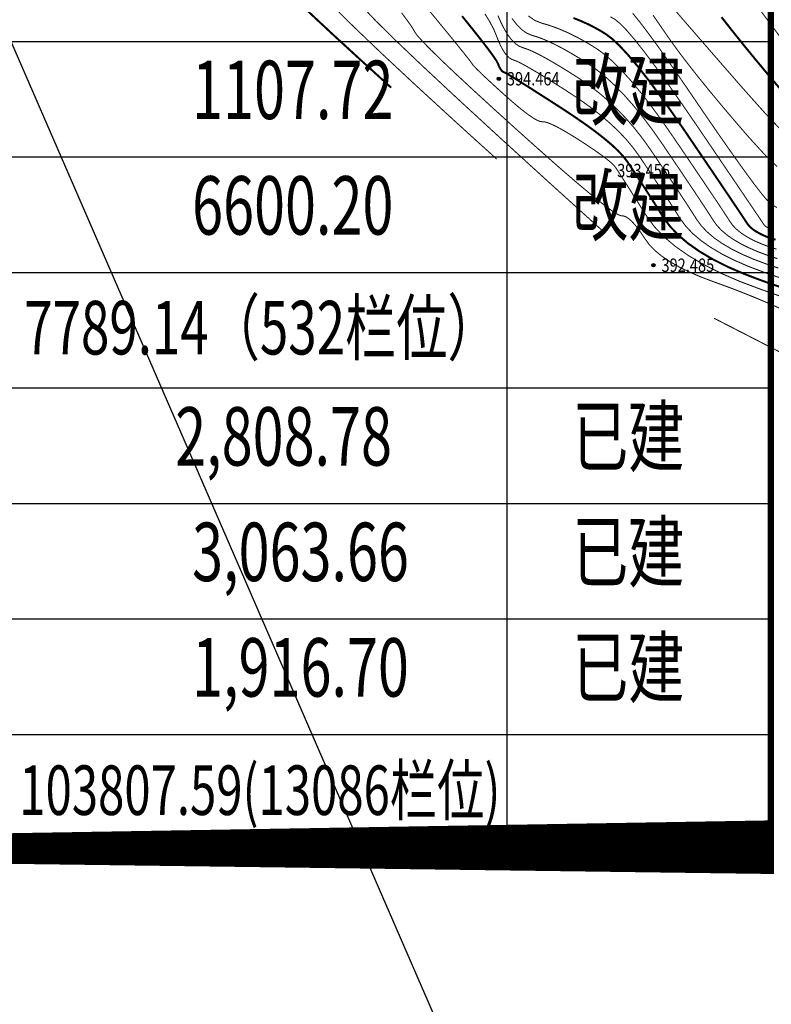
# Model space of a CAD drawing. Extents: x 0 to 395685, y 0 to 3504973.
# Drawn here: x 389836 to 389892, y 3504002 to 3504076 of the extents above; entities that cross this region are included whole.
import ezdxf
from ezdxf.enums import TextEntityAlignment as Align

# ---------------------------------------------------------------- set-up
doc = ezdxf.new("R2010")
doc.units = 0
doc.layers.get('0').update_dxf_attribs({"color": 6, "linetype": 'CONTINUOUS'})
for name, color, linetype in [('0-图例指标', 30, 'CONTINUOUS'), ('DGX', 251, 'CONTINUOUS'), ('GCD', 250, 'CONTINUOUS')]:
    doc.layers.add(name, color=color, linetype=linetype)
doc.styles.add('HZ', font='rs.shx', dxfattribs={"width": 0.8, "bigfont": 'hztxt.shx'})
doc.styles.add('长仿宋', font='txt', dxfattribs={"width": 0.7, "height": 5})

# ---------------------------------------------------------------- blocks, each defined once
blk = doc.blocks.new('gc200')
h = blk.add_hatch(color=256)
edge = h.paths.add_edge_path()
edge.add_arc((0, -5.551115123125783e-17), 0.2500000000000001, 0, 360)
blk.add_circle((0, -5.551115123125783e-17), 0.2500000000000001)

msp = doc.modelspace()

# ---------------------------------------------------------------- linework, layer by layer
msp.add_line((389940.4268256785, 3503832.264908302, -2.25768532), (389775.1004652322, 3504212.589274289, -2.25768532))
at = {"layer": '0-图例指标', "color": 0}
for p, q in [((389872.3051707295, 3504210.227750261, -2.25768532), (389872.3051705254, 3504013.797474246, -2.25768532)), ((389775.4551632276, 3504074.175833962, -2.25768532), (389892.0218423731, 3504074.175833951, -2.25768532)), ((389775.8815030172, 3504074.175833958, -2.25768532), (389892.0218423731, 3504074.175833948, -2.25768532)), ((389776.0988436358, 3504074.175833968, -2.25768532), (389892.0218423731, 3504074.175833958, -2.25768532)), ((389776.0988437231, 3504074.175833968, -2.25768532), (389892.0218423731, 3504074.175833957, -2.25768532)), ((389776.0988438112, 3504074.175833963, -2.25768532), (389892.0218423731, 3504074.17583396, -2.25768532)), ((389776.0988438629, 3504074.175833962, -2.25768532), (389892.0218423731, 3504074.175833954, -2.25768532)), ((389776.0988438626, 3504074.175833962, -2.25768532), (389892.0218423731, 3504074.175833947, -2.25768532)), ((389776.0988438629, 3504074.175833952, -2.25768532), (389892.0218423731, 3504074.175833955, -2.25768532)), ((389776.0988438629, 3504074.175833958, -2.25768532), (389892.0218423731, 3504074.175833947, -2.25768532)), ((389776.0988438969, 3504074.175833967, -2.25768532), (389892.0218423731, 3504074.175833954, -2.25768532)), ((389776.0988439031, 3504074.175833963, -2.25768532), (389892.0218423731, 3504074.175833954, -2.25768532)), ((389776.0988439246, 3504074.175833962, -2.25768532), (389892.0218423731, 3504074.175833961, -2.25768532)), ((389776.3546476439, 3504074.175833968, -2.25768532), (389892.0218423731, 3504074.175833961, -2.25768532)), ((389776.3546476956, 3504074.175833966, -2.25768532), (389892.0218423731, 3504074.17583396, -2.25768532)), ((389776.3546476954, 3504074.175833966, -2.25768532), (389892.0218423731, 3504074.175833951, -2.25768532)), ((389776.3546476956, 3504074.175833956, -2.25768532), (389892.0218423731, 3504074.17583396, -2.25768532)), ((389776.3546476956, 3504074.175833962, -2.25768532), (389892.0218423731, 3504074.175833951, -2.25768532)), ((389776.3546477295, 3504074.175833971, -2.25768532), (389892.0218423731, 3504074.175833957, -2.25768532)), ((389776.3546477357, 3504074.175833968, -2.25768532), (389892.0218423731, 3504074.175833958, -2.25768532)), ((389775.1857333927, 3504065.550353986, -2.25768532), (389892.0218423733, 3504065.550353983, -2.25768532)), ((389775.1857333927, 3504065.550353988, -2.25768532), (389892.0218423733, 3504065.550353993, -2.25768532)), ((389775.5268050042, 3504065.550353984, -2.25768532), (389892.0218423733, 3504065.550353989, -2.25768532)), ((389775.5268050042, 3504065.550353984, -2.25768532), (389892.0218423733, 3504065.550353985, -2.25768532)), ((389775.5268050945, 3504065.550353979, -2.25768532), (389892.0218423733, 3504065.550353992, -2.25768532)), ((389775.5268050943, 3504065.550353976, -2.25768532), (389892.0218423733, 3504065.550353981, -2.25768532)), ((389775.5268050943, 3504065.550353976, -2.25768532), (389892.0218423733, 3504065.550353981, -2.25768532)), ((389775.5268050943, 3504065.550353976, -2.25768532), (389892.0218423733, 3504065.550353981, -2.25768532)), ((389775.5268050967, 3504065.550353976, -2.25768532), (389892.0218423733, 3504065.55035398, -2.25768532)), ((389775.5268050967, 3504065.550353976, -2.25768532), (389892.0218423733, 3504065.55035398, -2.25768532)), ((389775.5268050945, 3504065.550353979, -2.25768532), (389892.0218423733, 3504065.550353977, -2.25768532)), ((389775.5268050945, 3504065.55035397, -2.25768532), (389892.0218423733, 3504065.550354001, -2.25768532)), ((389775.5268050945, 3504065.550353979, -2.25768532), (389892.0218423733, 3504065.550353977, -2.25768532)), ((389775.5268050999, 3504065.550353979, -2.25768532), (389892.0218423733, 3504065.550353978, -2.25768532)), ((389775.5404313652, 3504065.550353983, -2.25768532), (389892.0218423733, 3504065.550353985, -2.25768532)), ((389775.5404313654, 3504065.550353987, -2.25768532), (389892.0218423733, 3504065.55035398, -2.25768532)), ((389775.8678768613, 3504065.55035397, -2.25768532), (389892.0218423733, 3504065.550353985, -2.25768532)), ((389776.0988437237, 3504065.550354001, -2.25768532), (389892.0218423733, 3504065.55035399, -2.25768532)), ((389776.0988438381, 3504065.550353995, -2.25768532), (389892.0218423733, 3504065.550353985, -2.25768532)), ((389776.0988439241, 3504065.550353996, -2.25768532), (389892.0218423733, 3504065.550353981, -2.25768532)), ((389776.0988439301, 3504065.550353995, -2.25768532), (389892.0218423733, 3504065.550353982, -2.25768532)), ((389775.1004651743, 3504056.924873941, -2.25768532), (389892.0218423735, 3504056.924873939, -2.25768532)), ((389775.1857330585, 3504056.924873931, -2.25768532), (389892.0218423735, 3504056.924873962, -2.25768532)), ((389775.1857330585, 3504056.924873938, -2.25768532), (389892.0218423735, 3504056.924873941, -2.25768532)), ((389775.1857330585, 3504056.924873938, -2.25768532), (389892.0218423735, 3504056.924873941, -2.25768532)), ((389775.1857330585, 3504056.924873938, -2.25768532), (389892.0218423735, 3504056.924873941, -2.25768532)), ((389775.1857330585, 3504056.924873938, -2.25768532), (389892.0218423735, 3504056.92487394, -2.25768532)), ((389775.1857330585, 3504056.924873938, -2.25768532), (389892.0218423735, 3504056.92487394, -2.25768532)), ((389775.1857330585, 3504056.92487394, -2.25768532), (389892.0218423735, 3504056.924873939, -2.25768532)), ((389775.1857330585, 3504056.92487394, -2.25768532), (389892.0218423735, 3504056.924873939, -2.25768532)), ((389775.1857330585, 3504056.92487394, -2.25768532), (389892.0218423735, 3504056.924873939, -2.25768532)), ((389775.8678768613, 3504056.924874004, -2.25768532), (389892.0218423735, 3504056.924874017, -2.25768532)), ((389775.1004651761, 3504048.29939397, -2.25768532), (389892.0218423737, 3504048.29939397, -2.25768532)), ((389775.1004652356, 3504048.299393978, -2.25768532), (389892.0218423737, 3504048.299393967, -2.25768532)), ((389775.1004652356, 3504048.299393971, -2.25768532), (389892.0218423737, 3504048.299393985, -2.25768532)), ((389775.1004652356, 3504048.299393967, -2.25768532), (389892.0218423737, 3504048.299393971, -2.25768532)), ((389775.1004652356, 3504048.299393967, -2.25768532), (389892.0218423737, 3504048.299393971, -2.25768532)), ((389775.1004652356, 3504048.299393967, -2.25768532), (389892.0218423737, 3504048.299393971, -2.25768532)), ((389775.1004652356, 3504048.299393967, -2.25768532), (389892.0218423737, 3504048.299393971, -2.25768532)), ((389775.1004652356, 3504048.299393967, -2.25768532), (389892.0218423737, 3504048.299393971, -2.25768532)), ((389775.1004652356, 3504048.299393971, -2.25768532), (389892.0218423737, 3504048.299393969, -2.25768532)), ((389775.1004652356, 3504048.299393961, -2.25768532), (389892.0218423737, 3504048.299393993, -2.25768532)), ((389775.1004652356, 3504048.299393971, -2.25768532), (389892.0218423737, 3504048.299393969, -2.25768532)), ((389775.1004652356, 3504048.299393971, -2.25768532), (389892.0218423737, 3504048.299393968, -2.25768532)), ((389775.1004652356, 3504048.299393976, -2.25768532), (389892.0218423737, 3504048.299393981, -2.25768532)), ((389775.1004652356, 3504048.299393976, -2.25768532), (389892.0218423737, 3504048.299393977, -2.25768532)), ((389775.1004652356, 3504048.299393975, -2.25768532), (389892.0218423737, 3504048.299393977, -2.25768532)), ((389775.1004652356, 3504048.299393978, -2.25768532), (389892.0218423737, 3504048.299393972, -2.25768532)), ((389775.1004652356, 3504048.299393988, -2.25768532), (389892.0218423737, 3504048.299393972, -2.25768532)), ((389775.1004652356, 3504048.299393986, -2.25768532), (389892.0218423737, 3504048.299393973, -2.25768532)), ((389775.1004652356, 3504048.299393986, -2.25768532), (389892.0218423737, 3504048.299393977, -2.25768532)), ((389775.1004652133, 3504048.299393978, -2.25768532), (389892.0218423737, 3504048.299393975, -2.25768532)), ((389775.1004652133, 3504048.299393979, -2.25768532), (389892.0218423737, 3504048.299393984, -2.25768532)), ((389775.1004652359, 3504039.673914, -2.25768532), (389892.0218423739, 3504039.673914014, -2.25768532)), ((389775.1004652359, 3504039.673913996, -2.25768532), (389892.0218423739, 3504039.673914001, -2.25768532)), ((389775.1004652359, 3504039.673913996, -2.25768532), (389892.0218423739, 3504039.673914001, -2.25768532)), ((389775.1004652359, 3504039.673913996, -2.25768532), (389892.0218423739, 3504039.673914001, -2.25768532)), ((389775.1004652359, 3504039.673913996, -2.25768532), (389892.0218423739, 3504039.673914001, -2.25768532)), ((389775.1004652359, 3504039.673913996, -2.25768532), (389892.0218423739, 3504039.673914001, -2.25768532)), ((389775.1004652359, 3504039.673914, -2.25768532), (389892.0218423739, 3504039.673913998, -2.25768532)), ((389775.1004652359, 3504039.673913991, -2.25768532), (389892.0218423739, 3504039.673914021, -2.25768532)), ((389775.1004652359, 3504039.673914, -2.25768532), (389892.0218423739, 3504039.673913998, -2.25768532)), ((389775.1004652359, 3504039.673914, -2.25768532), (389892.0218423739, 3504039.673913998, -2.25768532)), ((389775.1004652359, 3504039.673914005, -2.25768532), (389892.0218423739, 3504039.67391401, -2.25768532)), ((389775.1004652359, 3504039.673914005, -2.25768532), (389892.0218423739, 3504039.673914004, -2.25768532)), ((389775.1004652359, 3504039.673914004, -2.25768532), (389892.0218423739, 3504039.673914006, -2.25768532)), ((389775.1004652359, 3504039.673914007, -2.25768532), (389892.0218423739, 3504039.673914, -2.25768532)), ((389775.1004652359, 3504039.673914017, -2.25768532), (389892.0218423739, 3504039.673914001, -2.25768532)), ((389775.1004652359, 3504039.673914015, -2.25768532), (389892.0218423739, 3504039.673914001, -2.25768532)), ((389775.1004652359, 3504039.673914015, -2.25768532), (389892.0218423739, 3504039.673914007, -2.25768532)), ((389775.1004652151, 3504039.673914007, -2.25768532), (389892.0218423739, 3504039.673914004, -2.25768532)), ((389775.1004652151, 3504039.673914008, -2.25768532), (389892.0218423739, 3504039.673914012, -2.25768532)), ((389775.1004652359, 3504039.67391399, -2.25768532), (389892.0218423739, 3504039.673914006, -2.25768532)), ((389775.1004652361, 3504031.048434025, -2.25768532), (389892.0218423741, 3504031.048434039, -2.25768532)), ((389775.1004652361, 3504031.048434025, -2.25768532), (389892.0218423741, 3504031.048434039, -2.25768532)), ((389784.9801274905, 3504031.048434036, -2.25768532), (389892.0218423741, 3504031.048434036, -2.25768532)), ((389784.9801274905, 3504031.048434036, -2.25768532), (389892.0218423741, 3504031.048434036, -2.25768532)), ((389784.9801274905, 3504031.048434036, -2.25768532), (389892.0218423741, 3504031.048434036, -2.25768532)), ((389784.9801274905, 3504031.048434036, -2.25768532), (389892.0218423741, 3504031.048434036, -2.25768532)), ((389775.1004652351, 3504022.422954055, -2.25768532), (389892.0218423731, 3504022.422954065, -2.25768532)), ((389775.1004652362, 3504022.422954069, -2.25768532), (389892.0218423742, 3504022.422954065, -2.25768532))]:
    msp.add_line(p, q, dxfattribs=at)
at = {"layer": '0-图例指标'}
for p, q in [((389775.1004652355, 3504056.924873949, -2.25768532), (389892.0218423735, 3504056.924873939, -2.25768532)), ((389775.1004652356, 3504048.299393961, -2.25768532), (389892.0218423737, 3504048.299393976, -2.25768532)), ((389775.526805156, 3504022.422954069, -2.25768532), (389892.0218423731, 3504022.422954065, -2.25768532))]:
    msp.add_line(p, q, dxfattribs=at)
at = {"layer": '0-图例指标', "color": 0, "const_width": 0.4752, "elevation": -2.25768532}
msp.add_lwpolyline([(389775.1004652353, 3504013.797474277), (389892.0218423733, 3504013.797474174), (389892.0218423702, 3504212.589274252)], dxfattribs=at)
at = {"layer": 'DGX', "color": 250, "linetype": 'Continuous', "flags": 128}
for points, const_width in [([(389890.671861941, 3504077.257441901), (389891.992698752, 3504075.471237231), (389893.2033417603, 3504073.847586731)], 0.075), ([(389863.6683418218, 3504070.720442703), (389861.3067510384, 3504072.861966878), (389859.2402207456, 3504074.759541387), (389857.4687509433, 3504076.41316623)], 0.15), ([(389871.5474799217, 3504065.386260529), (389868.2845186103, 3504068.345160343), (389865.4292362973, 3504070.966999932), (389862.9816329826, 3504073.251779295), (389860.9417086662, 3504075.199498433), (389859.3094633481, 3504076.810157345)], 0.075), ([(389879.4266180216, 3504060.052078355), (389875.2692224016, 3504063.813798772), (389871.6459967265, 3504067.116238331), (389868.5569409961, 3504069.959397033), (389866.0020552105, 3504072.343274876), (389863.9813393697, 3504074.267871862), (389862.4947934736, 3504075.73318799), (389861.5424175224, 3504076.739223261)], 0.075), ([(389866.3076928506, 3504076.712351864), (389867.1864049147, 3504075.645833839), (389867.9343086391, 3504074.734208392), (389868.5514040241, 3504073.977475522), (389869.0376910695, 3504073.37563523), (389869.3931697754, 3504072.928687516), (389869.6178401418, 3504072.63663238), (389869.7117021686, 3504072.499469821), (389869.7742024564, 3504072.411171353), (389869.9047876057, 3504072.265708489), (389870.1034576165, 3504072.063081228), (389870.3702124889, 3504071.80328957), (389870.7050522227, 3504071.486333516), (389871.107976818, 3504071.112213066), (389871.5789862749, 3504070.680928219), (389872.1180805933, 3504070.192478976), (389872.6638801078, 3504069.708614894), (389873.1550051532, 3504069.291085534), (389873.5914557293, 3504068.939890894), (389873.9732318363, 3504068.655030976), (389874.3003334742, 3504068.436505778), (389874.5727606429, 3504068.284315301), (389874.7905133424, 3504068.198459544), (389874.9535915727, 3504068.178938509), (389875.116562375, 3504068.168714684), (389875.3339927904, 3504068.110750561), (389875.6058828189, 3504068.005046138), (389875.9322324604, 3504067.851601415), (389876.3130417151, 3504067.650416394), (389876.7483105829, 3504067.401491073), (389877.2380390638, 3504067.104825453), (389877.7822271577, 3504066.760419534), (389878.323364116, 3504066.407159851), (389878.8039391898, 3504066.08393294), (389879.2239523791, 3504065.790738802), (389879.583403684, 3504065.527577436), (389879.8822931044, 3504065.294448842), (389880.1206206403, 3504065.091353021), (389880.2983862917, 3504064.918289972), (389880.4155900587, 3504064.775259695), (389880.5281381761, 3504064.606063679), (389880.6919368788, 3504064.354503412), (389880.9069861669, 3504064.020578894), (389881.1732860403, 3504063.604290125), (389881.4908364991, 3504063.105637106), (389881.8596375432, 3504062.524619835), (389882.2796891726, 3504061.861238314), (389882.7509913874, 3504061.115492541), (389883.3184731245, 3504060.341874396), (389884.0270633209, 3504059.594875756), (389884.8767619766, 3504058.874496621), (389885.8675690917, 3504058.180736992), (389886.9994846661, 3504057.513596866), (389888.2725086998, 3504056.873076247), (389889.6866411928, 3504056.259175132), (389891.2418821451, 3504055.671893522), (389892.7708372798, 3504055.134065073)], 0.075), ([(389884.8234016, 3504076.546653368), (389885.7975351139, 3504075.420894315), (389886.9677395148, 3504074.072658801), (389888.3340148029, 3504072.501946824), (389889.896360978, 3504070.708758386), (389891.4872267649, 3504068.92529784), (389892.9390608883, 3504067.38376954)], 0.075), ([(389864.4392845354, 3504076.315037961), (389864.8001115855, 3504075.834086837), (389865.08349932, 3504075.436717427), (389865.2894477389, 3504075.12292973), (389865.4179568422, 3504074.892723748), (389865.6151560262, 3504074.614126857), (389866.027174687, 3504074.15516644), (389866.6540128246, 3504073.515842496), (389867.495670439, 3504072.696155026), (389868.5521475303, 3504071.696104027), (389869.8234440984, 3504070.515689502), (389871.3095601433, 3504069.154911451), (389873.010495665, 3504067.613769872), (389874.7155944551, 3504066.085386951), (389876.2142003052, 3504064.762884872), (389877.5063132154, 3504063.646263634), (389878.5919331856, 3504062.735523238), (389879.4710602159, 3504062.030663684), (389880.1436943062, 3504061.531684972), (389880.6098354565, 3504061.238587102), (389880.8694836668, 3504061.151370075), (389881.0337638098, 3504061.138154886), (389881.213800758, 3504061.067062533), (389881.4095945114, 3504060.938093018), (389881.6211450701, 3504060.751246339), (389881.8484524339, 3504060.506522497), (389882.0915166031, 3504060.203921492), (389882.3503375774, 3504059.843443323), (389882.624915357, 3504059.425087991), (389882.9528867628, 3504058.983448813), (389883.3718886159, 3504058.553119106), (389883.8819209163, 3504058.134098871), (389884.482983664, 3504057.726388107), (389885.175076859, 3504057.329986813), (389885.9582005013, 3504056.944894992), (389886.8323545908, 3504056.571112642), (389887.7975391276, 3504056.208639762), (389888.8052670383, 3504055.843173555), (389889.8070512493, 3504055.460411221), (389890.8028917605, 3504055.060352759), (389891.7927885721, 3504054.642998172), (389892.776741684, 3504054.208347457)], 0.075), ([(389868.9594890867, 3504076.065863165), (389869.7332956423, 3504075.105276561), (389870.3760199869, 3504074.292848601), (389870.8876621205, 3504073.628579284), (389871.268222043, 3504073.112468611), (389871.5176997544, 3504072.74451658), (389871.6360952548, 3504072.524723194), (389871.6892626864, 3504072.387161964), (389871.7430561914, 3504072.265906404), (389871.7974757699, 3504072.160956516), (389871.8525214218, 3504072.072312299), (389871.9081931471, 3504071.999973752), (389871.9644909459, 3504071.943940876), (389872.0214148181, 3504071.904213671), (389872.0789647638, 3504071.880792137), (389872.1956103361, 3504071.826261862), (389872.4298210884, 3504071.693208434), (389872.7815970206, 3504071.481631852), (389873.2509381328, 3504071.191532118), (389873.8378444248, 3504070.82290923), (389874.5423158968, 3504070.375763189), (389875.3643525488, 3504069.850093995), (389876.3039543807, 3504069.245901648), (389877.2553589905, 3504068.619955248), (389878.1128039762, 3504068.029023896), (389878.8762893378, 3504067.473107591), (389879.5458150752, 3504066.952206334), (389880.1213811886, 3504066.466320124), (389880.6029876779, 3504066.015448962), (389880.9906345431, 3504065.599592848), (389881.2843217842, 3504065.218751782), (389881.5425749305, 3504064.835425272), (389881.8239195115, 3504064.41211283), (389882.1283555271, 3504063.948814455), (389882.4558829773, 3504063.445530147), (389882.8065018621, 3504062.902259907), (389883.1802121816, 3504062.319003733), (389883.5770139357, 3504061.695761627), (389883.9969071244, 3504061.032533588), (389884.4896021276, 3504060.360868282), (389885.104809325, 3504059.712314376), (389885.8425287167, 3504059.086871869), (389886.7027603026, 3504058.484540762), (389887.6855040828, 3504057.905321054), (389888.7907600572, 3504057.349212746), (389890.0185282259, 3504056.816215836), (389891.3688085888, 3504056.306330327), (389892.7046056249, 3504055.839852754)], 0.15), ([(389870.6707482592, 3504076.228701672), (389871.0356943868, 3504075.626474158), (389871.3152473994, 3504075.098110184), (389871.5094072974, 3504074.643609748), (389871.6617676984, 3504074.249404432), (389871.8159222202, 3504073.901925815), (389871.971870863, 3504073.601173896), (389872.1296136266, 3504073.347148676), (389872.2891505112, 3504073.139850155), (389872.4504815167, 3504072.979278331), (389872.613606643, 3504072.865433207), (389872.7785258903, 3504072.798314781), (389872.9893325401, 3504072.721619101), (389873.2901198743, 3504072.579042215), (389873.6808878927, 3504072.370584122), (389874.1616365953, 3504072.096244823), (389874.7323659823, 3504071.756024317), (389875.3930760535, 3504071.349922605), (389876.143766809, 3504070.877939687), (389876.9844382488, 3504070.340075562), (389877.8401519214, 3504069.767530304), (389878.6359693755, 3504069.191503989), (389879.371890611, 3504068.611996614), (389880.0479156278, 3504068.029008182), (389880.6640444262, 3504067.442538691), (389881.2202770059, 3504066.852588142), (389881.7166133671, 3504066.259156534), (389882.1530535097, 3504065.662243868), (389882.5570116849, 3504065.064786865), (389882.9559021441, 3504064.469722248), (389883.3497248872, 3504063.877050016), (389883.7384799142, 3504063.286770169), (389884.1221672252, 3504062.698882707), (389884.50078682, 3504062.113387631), (389884.8743386987, 3504061.53028494), (389885.2428228615, 3504060.949574634), (389885.6607311307, 3504060.379862168), (389886.1825553291, 3504059.829752995), (389886.8082954568, 3504059.299247117), (389887.5379515135, 3504058.788344532), (389888.3715234995, 3504058.297045241), (389889.3090114146, 3504057.825349244), (389890.350415259, 3504057.373256541), (389891.4957350326, 3504056.940767133), (389892.6383739701, 3504056.545640436)], 0.075), ([(389871.6342727103, 3504076.111646901), (389871.888788249, 3504075.537945226), (389872.146265956, 3504075.041391277), (389872.4067058315, 3504074.621985054), (389872.6701078753, 3504074.279726557), (389872.9364720874, 3504074.014615787), (389873.2057984679, 3504073.826652743), (389873.4780870167, 3504073.715837425), (389873.7830547441, 3504073.616976341), (389874.15041866, 3504073.464875996), (389874.5801787646, 3504073.259536392), (389875.0723350578, 3504073.000957528), (389875.6268875396, 3504072.689139405), (389876.2438362101, 3504072.324082021), (389876.9231810691, 3504071.905785378), (389877.6649221168, 3504071.434249475), (389878.4249448522, 3504070.91510536), (389879.1591347747, 3504070.353984081), (389879.867491884, 3504069.750885637), (389880.5500161804, 3504069.105810029), (389881.2067076637, 3504068.418757257), (389881.8375663339, 3504067.68972732), (389882.442592191, 3504066.918720219), (389883.0217852351, 3504066.105735954), (389883.5714484393, 3504065.294148458), (389884.0878847768, 3504064.527331666), (389884.5710942473, 3504063.805285577), (389885.0210768512, 3504063.128010191), (389885.4378325882, 3504062.495505508), (389885.8213614584, 3504061.907771529), (389886.1716634618, 3504061.364808253), (389886.4887385985, 3504060.86661568), (389886.8318601339, 3504060.398856053), (389887.2603013333, 3504059.947191615), (389887.7740621968, 3504059.511622364), (389888.3731427244, 3504059.092148302), (389889.0575429162, 3504058.688769429), (389889.8272627721, 3504058.301485743), (389890.6823022921, 3504057.930297246), (389891.6226614763, 3504057.575203937), (389892.5721423151, 3504057.251428117)], 0.075), ([(389872.6837980362, 3504075.896821432), (389873.0510652392, 3504075.41960296), (389873.4224626581, 3504075.049953242), (389873.7979902927, 3504074.787872279), (389874.1776481431, 3504074.633360069), (389874.576776948, 3504074.512333579), (389875.0107174458, 3504074.350709777), (389875.4794696366, 3504074.148488662), (389875.9830335203, 3504073.905670234), (389876.521409097, 3504073.622254492), (389877.0945963666, 3504073.298241437), (389877.7025953293, 3504072.933631069), (389878.3454059848, 3504072.528423388), (389879.0097377832, 3504072.062680416), (389879.6823001739, 3504071.516464173), (389880.3630931572, 3504070.88977466), (389881.0521167329, 3504070.182611877), (389881.7493709011, 3504069.394975823), (389882.4548556618, 3504068.526866499), (389883.168571015, 3504067.578283905), (389883.8905169606, 3504066.549228041), (389884.5858851938, 3504065.523510051), (389885.2198674094, 3504064.584941084), (389885.7924636075, 3504063.733521138), (389886.3036737881, 3504062.969250213), (389886.7534979513, 3504062.292128309), (389887.1419360968, 3504061.702155427), (389887.468988225, 3504061.199331566), (389887.7346543355, 3504060.783656727), (389888.0029891369, 3504060.417849939), (389888.3380473373, 3504060.064630234), (389888.7398289368, 3504059.723997612), (389889.2083339353, 3504059.395952073), (389889.7435623329, 3504059.080493616), (389890.3455141296, 3504058.777622242), (389891.0141893253, 3504058.487337952), (389891.74958792, 3504058.209640743), (389892.5059106603, 3504057.957215799)], 0.075), ([(389873.9084532288, 3504076.085290697), (389874.3901821176, 3504075.749091814), (389874.8772092697, 3504075.550882713), (389875.370499152, 3504075.407690819), (389875.8710162317, 3504075.236543559), (389876.3787605086, 3504075.037440932), (389876.8937319829, 3504074.810382939), (389877.4159306544, 3504074.55536958), (389877.9453565233, 3504074.272400854), (389878.4820095894, 3504073.961476761), (389879.0258898529, 3504073.622597302), (389879.594530714, 3504073.210255472), (389880.2054655732, 3504072.678944266), (389880.8586944303, 3504072.028663683), (389881.5542172855, 3504071.259413724), (389882.2920341386, 3504070.371194389), (389883.0721449898, 3504069.364005678), (389883.894549839, 3504068.237847591), (389884.7592486861, 3504066.992720127), (389885.6003219482, 3504065.752871645), (389886.3518500421, 3504064.642550502), (389887.0138329677, 3504063.661756699), (389887.5862707251, 3504062.810490235), (389888.0691633143, 3504062.08875111), (389888.4625107353, 3504061.496539325), (389888.766312988, 3504061.033854879), (389888.9805700725, 3504060.700697772), (389889.17411814, 3504060.436843824), (389889.4157933414, 3504060.182068853), (389889.7055956768, 3504059.936372859), (389890.0435251462, 3504059.699755842), (389890.4295817496, 3504059.472217803), (389890.863765487, 3504059.253758741), (389891.3460763583, 3504059.044378655), (389891.8765143637, 3504058.844077548), (389892.4396790054, 3504058.663003481)], 0.075), ([(389877.2780513805, 3504075.926393202), (389877.8044304453, 3504075.715095644), (389878.3104522118, 3504075.488484667), (389878.7961166798, 3504075.24656027), (389879.2614238496, 3504074.989322452), (389879.706373721, 3504074.716771216), (389880.1793236449, 3504074.357830528), (389880.7286309724, 3504073.841424358), (389881.3542957035, 3504073.167552706), (389882.056317838, 3504072.336215572), (389882.8346973761, 3504071.347412955), (389883.6894343178, 3504070.201144857), (389884.6205286629, 3504068.897411276), (389885.6279804116, 3504067.436212213), (389886.6147587026, 3504065.982233238), (389887.4838326747, 3504064.70015992), (389888.2352023278, 3504063.58999226), (389888.868867662, 3504062.651730257), (389889.3848286773, 3504061.885373911), (389889.7830853737, 3504061.290923223), (389890.0636377511, 3504060.868378192), (389890.2264858096, 3504060.617738819), (389890.3452471431, 3504060.45583771), (389890.4935393455, 3504060.299507473), (389890.6713624168, 3504060.148748107), (389890.8787163571, 3504060.003559613), (389891.1156011663, 3504059.863941991), (389891.3820168444, 3504059.72989524), (389891.6779633914, 3504059.601419361), (389892.0034408074, 3504059.478514354), (389892.3734473505, 3504059.368791163)], 0.15), ([(389880.0408381097, 3504076.017168143), (389880.386857589, 3504075.810945129), (389880.7641165758, 3504075.505405584), (389881.2517963717, 3504075.00390445), (389881.8498969766, 3504074.306441729), (389882.5584183906, 3504073.413017419), (389883.3773606136, 3504072.323631521), (389884.3067236457, 3504071.038284036), (389885.3465074869, 3504069.556974962), (389886.4967121371, 3504067.879704299), (389887.6291954571, 3504066.211594831), (389888.6158153074, 3504064.757769338), (389889.456571688, 3504063.51822782), (389890.151464599, 3504062.492970278), (389890.7004940404, 3504061.681996712), (389891.1036600121, 3504061.085307121), (389891.3609625142, 3504060.702901505), (389891.4724015467, 3504060.534779865), (389891.5163761462, 3504060.474831595), (389891.5712853496, 3504060.416946092), (389891.6371291569, 3504060.361123355), (389891.713907568, 3504060.307363383), (389891.801620583, 3504060.255666178), (389891.9002682019, 3504060.206031739), (389892.0098504246, 3504060.158460066), (389892.1303672511, 3504060.112951159)], 0.075), ([(389881.6995198467, 3504076.277490162), (389882.1757539203, 3504075.695318395), (389882.7587512464, 3504074.934241743), (389883.4485118251, 3504073.994260206), (389884.2450356562, 3504072.875373785), (389885.1483227398, 3504071.577582479), (389886.158373076, 3504070.100886289), (389887.1751296881, 3504068.609924164), (389888.0985355996, 3504067.269335054), (389888.9285908105, 3504066.079118959), (389889.6652953209, 3504065.03927588), (389890.3086491306, 3504064.149805815), (389890.8586522398, 3504063.410708765), (389891.3153046483, 3504062.821984731), (389891.6786063563, 3504062.383633712), (389892.0337591839, 3504062.046468416), (389892.4659649515, 3504061.76130155)], 0.075), ([(389883.2143217865, 3504076.139577455), (389883.6311861002, 3504075.540650611), (389884.0973213388, 3504074.859159693), (389884.6252399294, 3504074.103770562), (389885.2274542992, 3504073.283149078), (389885.9039644483, 3504072.397295242), (389886.6547703765, 3504071.446209054), (389887.4798720839, 3504070.429890514), (389888.3792695705, 3504069.348339621), (389889.3529628363, 3504068.201556377), (389890.4009518813, 3504066.98954078), (389891.4645545759, 3504065.825318938), (389892.4850887904, 3504064.821916956)], 0.075), ([(389888.3333444969, 3504075.989164409), (389889.1745649696, 3504074.91821318), (389890.0587239845, 3504073.817300805), (389890.9858215416, 3504072.686427285), (389891.9558576409, 3504071.52559262), (389892.9688322824, 3504070.334796808)], 0.15), ([(389887.7706404853, 3504053.50679917), (389891.4001833405, 3504051.643394253), (389894.6316255698, 3504049.989990705)], 0.075)]:
    msp.add_lwpolyline(points, dxfattribs=dict(at, const_width=const_width))

# ---------------------------------------------------------------- block references
at = {"layer": 'GCD'}
ref = msp.add_blockref('gc200', (389871.704, 3504071.389), dxfattribs=dict(at, xscale=0.5, yscale=0.5, zscale=0.5))
ref.add_attrib('height', '394.464', dxfattribs={"height": 1, "style": 'HZ', "width": 0.8}).set_placement((389872.304, 3504071.389), align=Align.MIDDLE_LEFT)
ref = msp.add_blockref('gc200', (389879.943, 3504064.534), dxfattribs=dict(at, xscale=0.5, yscale=0.5, zscale=0.5))
ref.add_attrib('height', '393.456', dxfattribs={"height": 1, "style": 'HZ', "width": 0.8}).set_placement((389880.543, 3504064.534), align=Align.MIDDLE_LEFT)
ref = msp.add_blockref('gc200', (389883.248, 3504057.465), dxfattribs=dict(at, xscale=0.5, yscale=0.5, zscale=0.5))
ref.add_attrib('height', '392.485', dxfattribs={"height": 1, "style": 'HZ', "width": 0.8}).set_placement((389883.848, 3504057.465), align=Align.MIDDLE_LEFT)

# ---------------------------------------------------------------- texts
at = {"layer": '0-图例指标', "color": 0, "style": '长仿宋', "width": 0.7}
for s, p in [('1107.72', (389848.7975277738, 3504068.377564477, -2.25768532)), ('改建', (389877.2023757811, 3504068.377564405, -2.25768532)), ('改建', (389877.2023758206, 3504059.752084426, -2.25768532)), ('6600.20', (389848.7975278126, 3504059.752084514, -2.25768532)), ('已建', (389877.2023758148, 3504042.501124476, -2.25768532)), (' 2,808.78', (389846.6014775498, 3504042.501124523, -2.25768532)), ('3,063.66', (389848.7975277674, 3504033.875644527, -2.25768532)), ('已建', (389877.2023758158, 3504033.875644497, -2.25768532)), ('已建', (389877.2023758141, 3504025.250164526, -2.25768532)), ('1,916.70', (389848.7975277661, 3504025.250164568, -2.25768532))]:
    msp.add_text(s, height=4.362685873717252, dxfattribs=at).set_placement(p)
at = {"layer": '0-图例指标', "style": '长仿宋', "width": 0.7}
for s, height, p in [('7789.14（532栏位）', 4, (389836.2585254421, 3504050.798651533, -2.25768532)), ('103807.59(13086栏位)', 3.7, (389835.8927008369, 3504016.409355535, -2.25768532))]:
    msp.add_text(s, height=height, dxfattribs=at).set_placement(p)

doc.saveas('drawing.dxf')
